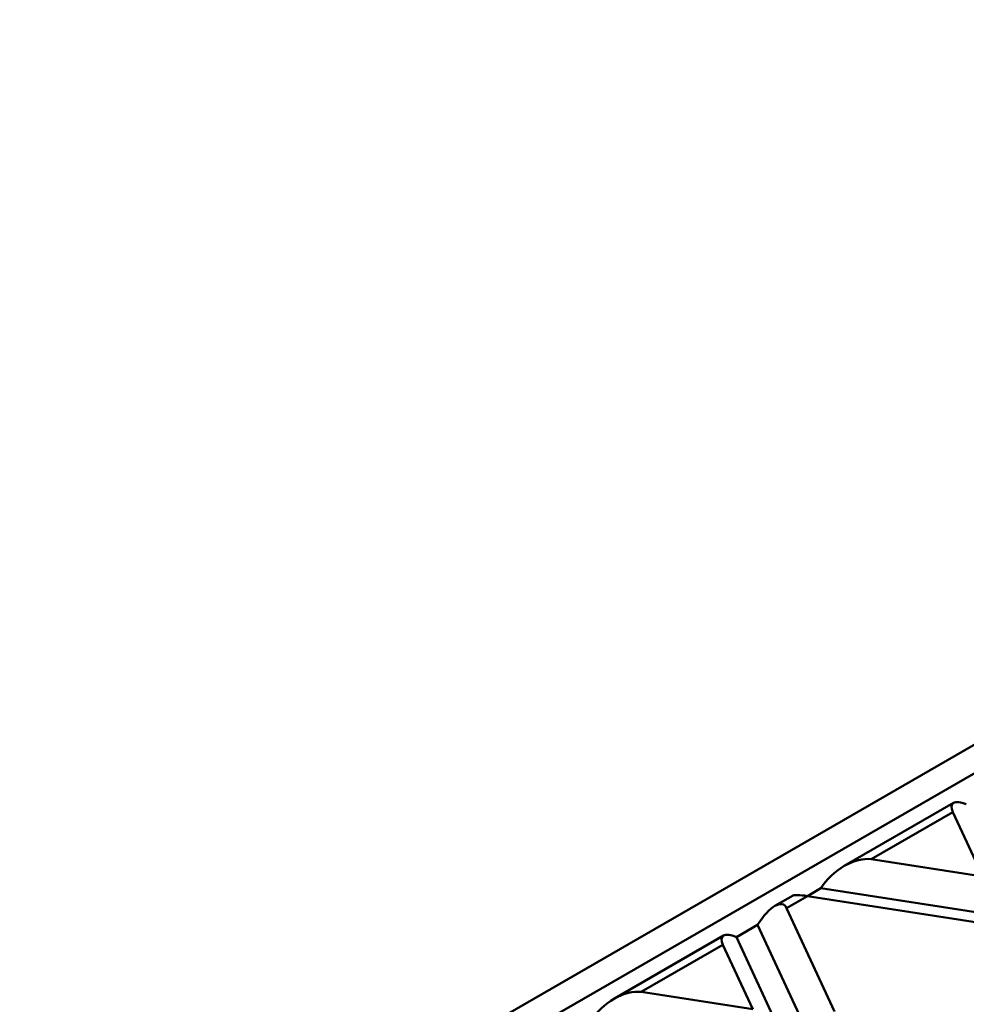
# Model space of a CAD drawing. Units: millimetres. Extents: x 8 to 418, y -29 to 291.
# Drawn here: x 325 to 346, y 184 to 205 of the extents above; entities that cross this region are included whole.
import ezdxf

# ---------------------------------------------------------------- set-up
doc = ezdxf.new("R2010")
doc.units = ezdxf.units.MM

msp = doc.modelspace()

# ---------------------------------------------------------------- linework, layer by layer
at = {"color": 7, "linetype": 'Continuous', "lineweight": 50}
for p, q in [((373.534536, 205.377636), (272.519282, 147.062771)), ((347.614022, 189.784241), (324.784574, 176.605081)), ((345.497443, 188.172453), (343.098303, 186.787458)), ((343.685566, 186.933262), (345.481562, 187.970068)), ((345.481562, 187.970068), (346.138943, 186.553764)), ((346.138943, 186.553764), (343.685566, 186.933262)), ((342.581651, 186.295909), (342.285961, 186.125211)), ((346.947065, 185.620651), (342.581651, 186.295909)), ((341.971851, 186.137171), (341.573133, 185.906996)), ((341.830508, 185.86236), (342.285858, 186.125227)), ((342.285858, 186.125227), (346.213647, 185.517662)), ((342.885613, 183.589171), (341.830508, 185.86236)), ((341.193162, 185.494352), (340.726593, 185.225007)), ((342.483467, 182.714434), (341.193162, 185.494352)), ((340.446681, 185.256709), (338.04754, 183.871715)), ((340.726593, 185.225007), (341.896302, 182.704907)), ((338.634804, 184.017519), (340.4308, 185.054325)), ((340.4308, 185.054325), (341.08818, 183.638021)), ((341.08818, 183.638021), (338.634804, 184.017519))]:
    msp.add_line(p, q, dxfattribs=at)
for centre, major_axis, ratio, start_param, end_param in [((345.948132, 187.772818), (0.476417, -0.377694), 0.373297346, 2.209406119, 3.780202446), ((343.218997, 186.197322), (0.700765, 0.615963), 0.591679145, 0.459301266, 2.030097593), ((341.363939, 185.12642), (0.399563, 0.809784), 0.364663244, 5.997605637, 7.568401963), ((342.752427, 185.927977), (0.789509, -0.199031), 0.120250714, 2.233016008, 3.018332907), ((340.897369, 184.857075), (0.476417, -0.377694), 0.373297346, 2.209406119, 3.780202446), ((338.168234, 183.281579), (0.700765, 0.615963), 0.591679145, 0.459301266, 2.030097593)]:
    msp.add_ellipse(centre, major_axis=major_axis, ratio=ratio, start_param=start_param, end_param=end_param, dxfattribs=at)

doc.saveas('drawing.dxf')
